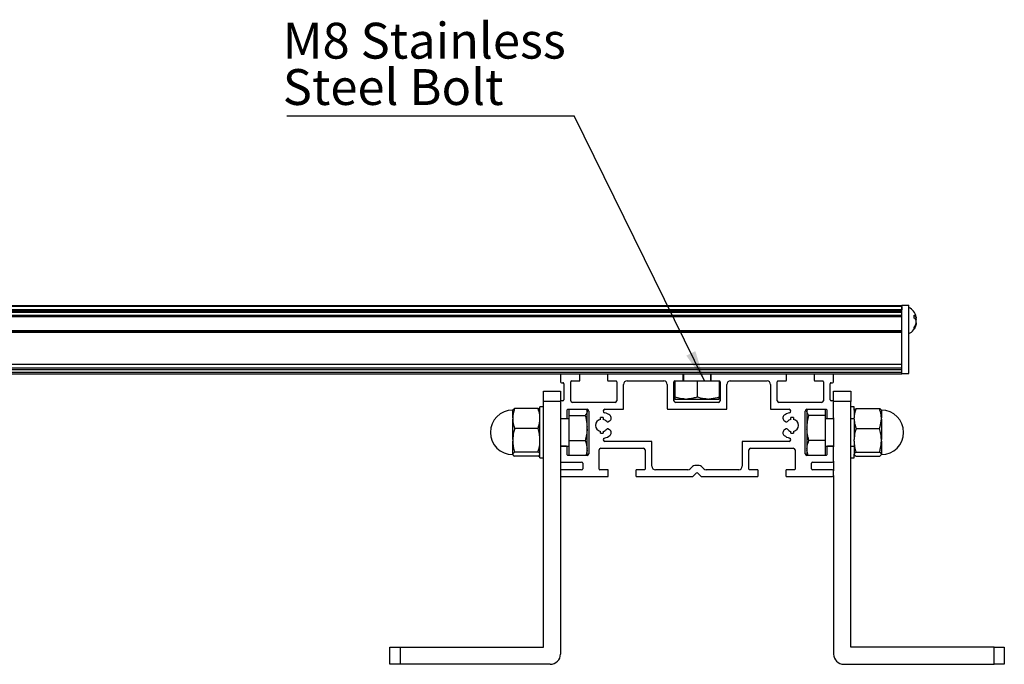
# Model space of a CAD drawing. Units: millimetres. Extents: x 967 to 1795, y 3 to 585.
# Drawn here: x 1180 to 1276, y 231 to 294 of the extents above; entities that cross this region are included whole.
import ezdxf

# ---------------------------------------------------------------- set-up
doc = ezdxf.new("R2010")
doc.units = ezdxf.units.MM
doc.layers.add('FORMAT', color=7, linetype='Continuous')
doc.styles.add('SLDTEXTSTYLE0', font='TXT', dxfattribs={"width": 0.75})
doc.dimstyles.new('SLDDIMSTYLE0', dxfattribs={"dimtxt": 0.18, "dimasz": 3, "dimexe": 0, "dimexo": 0.0625, "dimgap": 0, "dimtad": 0, "dimtih": 1, "dimtoh": 1, "dimdec": 0, "dimrnd": 1e-09, "dimzin": 0, "dimdsep": 46, "dimtxsty": 'Standard', "dimsah": 1, "dimcen": 0.09, "dimadec": 0, "dimazin": 0, "dimtfac": 3, "dimtdec": 0, "dimtofl": 0, "dimtmove": 0, "dimatfit": 3, "dimfxl": 1, "dimfrac": 2, "dimtolj": 1, "dimtzin": 0, "dimarcsym": 0})

# ---------------------------------------------------------------- blocks, each defined once
blk = doc.blocks.new('SW_NOTE_0_12')
at = {"layer": 'FORMAT', "color": 0}
blk.add_line((-28.042, 0), (0, 0), dxfattribs=at)
at = {"layer": 'FORMAT', "color": 0, "char_height": 3.5, "attachment_point": 1, "style": 'SLDTEXTSTYLE0'}
for s, insert in [('M8 Stainless', (-28.433, 9.098)), ('Steel Bolt', (-28.433, 4.573))]:
    blk.add_mtext(s, dxfattribs=dict(at, insert=insert))

msp = doc.modelspace()

# ---------------------------------------------------------------- linework, layer by layer
at = {"color": 7, "linetype": 'Continuous', "lineweight": 25}
for p, q in [((1266.028, 266.359), (1016.028, 266.359)), ((1266.028, 266.359), (1016.028, 266.359)), ((1266.028, 266.359), (1016.028, 266.359)), ((1266.028, 266.292), (1016.028, 266.292)), ((1266.028, 266.426), (1266.695, 266.426)), ((1266.028, 259.759), (1266.028, 266.426)), ((1266.028, 266.292), (1266.028, 265.959)), ((1266.695, 259.759), (1266.695, 266.426)), ((1266.028, 265.959), (1016.028, 265.959)), ((1266.028, 265.859), (1016.028, 265.859)), ((1266.028, 265.716), (1016.028, 265.716)), ((1266.028, 265.426), (1016.028, 265.426)), ((1266.028, 265.278), (1016.028, 265.278)), ((1267.244, 265.152), (1267.427, 265.152)), ((1267.403, 265.138), (1267.427, 264.994)), ((1267.41, 264.714), (1267.427, 264.823)), ((1266.028, 263.914), (1016.028, 263.914)), ((1016.028, 263.873), (1266.028, 263.873)), ((1266.028, 263.842), (1016.028, 263.842)), ((1266.028, 263.745), (1016.028, 263.745)), ((1266.028, 260.626), (1016.028, 260.626)), ((1266.028, 260.292), (1016.028, 260.292)), ((1266.028, 260.126), (1016.028, 260.126)), ((1266.028, 259.859), (1016.028, 259.859)), ((1232.788, 259.692), (1049.269, 259.692)), ((1232.695, 259.593), (1232.695, 258.959)), ((1234.528, 259.693), (1232.795, 259.693)), ((1237.356, 259.692), (1234.534, 259.692)), ((1234.595, 259.093), (1234.595, 259.626)), ((1237.295, 259.626), (1237.295, 259.093)), ((1244.612, 259.693), (1237.362, 259.693)), ((1247.439, 259.692), (1244.617, 259.692)), ((1244.678, 259.093), (1244.678, 259.626)), ((1244.695, 259.692), (1244.695, 259.026)), ((1247.362, 259.026), (1247.362, 259.692)), ((1247.378, 259.626), (1247.378, 259.093)), ((1254.695, 259.693), (1247.445, 259.693)), ((1257.522, 259.692), (1254.701, 259.692)), ((1254.762, 259.093), (1254.762, 259.626)), ((1257.462, 259.626), (1257.462, 259.093)), ((1259.262, 259.693), (1257.528, 259.693)), ((1266.028, 259.692), (1259.269, 259.692)), ((1259.362, 258.959), (1259.362, 259.593)), ((1266.028, 259.759), (1266.028, 259.692)), ((1266.028, 259.759), (1266.695, 259.759)), ((1232.795, 258.859), (1232.928, 258.859)), ((1233.028, 258.759), (1233.028, 257.193)), ((1233.695, 257.093), (1233.695, 258.959)), ((1233.762, 259.026), (1234.528, 259.026)), ((1237.362, 259.026), (1238.128, 259.026)), ((1238.195, 258.959), (1238.195, 257.093)), ((1238.862, 256.259), (1238.862, 258.693)), ((1239.195, 259.026), (1242.778, 259.026)), ((1243.112, 258.693), (1243.112, 256.326)), ((1243.778, 257.093), (1243.778, 258.959)), ((1243.778, 258.826), (1243.862, 258.826)), ((1243.845, 259.026), (1244.612, 259.026)), ((1243.862, 259.026), (1243.862, 257.452)), ((1244.612, 259.026), (1246.028, 259.026)), ((1246.028, 259.026), (1246.028, 257.452)), ((1246.028, 259.026), (1247.445, 259.026)), ((1247.445, 259.026), (1248.212, 259.026)), ((1248.195, 259.026), (1248.195, 257.452)), ((1248.195, 258.826), (1248.278, 258.826)), ((1248.278, 258.959), (1248.278, 257.093)), ((1248.945, 256.326), (1248.945, 258.693)), ((1249.278, 259.026), (1252.862, 259.026)), ((1253.195, 258.693), (1253.195, 256.326)), ((1253.862, 257.093), (1253.862, 258.959)), ((1253.928, 259.026), (1254.695, 259.026)), ((1257.528, 259.026), (1258.295, 259.026)), ((1258.362, 258.959), (1258.362, 257.093)), ((1259.028, 257.193), (1259.028, 258.759)), ((1259.128, 258.859), (1259.262, 258.859)), ((1231.028, 258.026), (1232.695, 258.026)), ((1231.028, 257.026), (1231.028, 258.026)), ((1232.695, 258.026), (1232.695, 257.026)), ((1259.362, 258.026), (1261.028, 258.026)), ((1259.362, 257.026), (1259.362, 258.026)), ((1261.028, 258.026), (1261.028, 257.026)), ((1231.028, 233.026), (1231.028, 257.026)), ((1232.695, 257.026), (1231.028, 257.026)), ((1232.695, 257.026), (1232.695, 256.993)), ((1232.695, 256.993), (1232.695, 255.426)), ((1232.928, 257.093), (1232.795, 257.093)), ((1238.028, 256.926), (1233.862, 256.926)), ((1243.827, 257.287), (1243.778, 257.341)), ((1243.827, 257.279), (1243.862, 257.259)), ((1243.862, 257.259), (1244.867, 257.259)), ((1248.112, 256.926), (1243.945, 256.926)), ((1244.867, 257.259), (1245.022, 257.259)), ((1245.022, 257.259), (1247.034, 257.259)), ((1247.034, 257.259), (1247.189, 257.259)), ((1247.189, 257.259), (1248.195, 257.259)), ((1248.227, 257.306), (1248.278, 257.342)), ((1258.195, 256.926), (1254.028, 256.926)), ((1259.262, 257.093), (1259.128, 257.093)), ((1261.028, 257.026), (1259.362, 257.026)), ((1259.362, 257.026), (1259.362, 256.993)), ((1259.362, 255.426), (1259.362, 256.993)), ((1261.028, 233.026), (1261.028, 257.026)), ((1228.028, 255.44), (1228.028, 256.178)), ((1230.502, 256.344), (1228.221, 256.344)), ((1231.028, 256.509), (1230.695, 256.509)), ((1230.695, 254.009), (1230.695, 256.509)), ((1233.362, 255.426), (1233.362, 256.193)), ((1233.428, 256.259), (1235.295, 256.259)), ((1233.528, 255.655), (1233.528, 256.259)), ((1235.204, 256.299), (1235.295, 256.089)), ((1235.295, 256.178), (1235.248, 256.259)), ((1235.295, 256.089), (1235.295, 256.178)), ((1235.295, 256.031), (1235.295, 256.089)), ((1235.295, 254.516), (1235.295, 256.031)), ((1235.462, 256.093), (1235.462, 251.926)), ((1237.036, 256.259), (1238.862, 256.259)), ((1243.178, 256.259), (1248.878, 256.259)), ((1253.262, 256.259), (1255.021, 256.259)), ((1256.595, 251.926), (1256.595, 256.093)), ((1256.809, 256.259), (1256.762, 256.178)), ((1256.762, 256.259), (1258.628, 256.259)), ((1256.762, 256.178), (1256.762, 256.089)), ((1256.762, 256.089), (1256.762, 256.031)), ((1256.762, 256.031), (1256.762, 254.516)), ((1258.528, 256.259), (1258.528, 255.655)), ((1258.695, 256.193), (1258.695, 255.426)), ((1261.362, 256.509), (1261.028, 256.509)), ((1261.362, 256.176), (1261.362, 256.509)), ((1261.362, 256.178), (1261.362, 255.44)), ((1261.554, 256.344), (1263.836, 256.344)), ((1264.028, 256.178), (1264.028, 255.44)), ((1228.028, 255.44), (1228.028, 255.37)), ((1228.028, 255.37), (1228.028, 255.301)), ((1228.028, 253.313), (1228.028, 255.301)), ((1232.695, 255.426), (1232.695, 252.593)), ((1233.528, 255.343), (1232.695, 255.343)), ((1232.762, 255.359), (1233.295, 255.359)), ((1233.528, 255.655), (1235.102, 255.655)), ((1233.528, 253.2), (1233.528, 255.655)), ((1236.595, 255.278), (1236.595, 255.448)), ((1236.861, 255.448), (1236.861, 255.278)), ((1237.316, 255.032), (1237.483, 255.129)), ((1254.573, 255.129), (1254.741, 255.032)), ((1255.195, 255.278), (1255.195, 255.448)), ((1255.461, 255.448), (1255.461, 255.278)), ((1258.528, 255.655), (1256.954, 255.655)), ((1258.528, 255.655), (1258.528, 253.2)), ((1259.362, 255.343), (1258.528, 255.343)), ((1258.762, 255.359), (1259.295, 255.359)), ((1259.362, 255.426), (1259.362, 252.593)), ((1261.362, 255.343), (1261.028, 255.343)), ((1261.362, 255.301), (1261.362, 255.44)), ((1261.362, 255.301), (1261.362, 253.313)), ((1264.028, 255.37), (1264.028, 255.44)), ((1264.028, 255.301), (1264.028, 255.37)), ((1264.028, 255.301), (1264.028, 253.313)), ((1230.502, 254.397), (1228.221, 254.397)), ((1230.695, 251.509), (1230.695, 254.009)), ((1235.295, 254.34), (1235.295, 254.516)), ((1235.295, 252.436), (1235.295, 254.34)), ((1236.595, 253.938), (1236.595, 254.108)), ((1236.861, 254.108), (1236.861, 253.938)), ((1237.483, 254.257), (1237.316, 254.354)), ((1254.741, 254.354), (1254.573, 254.257)), ((1255.195, 253.938), (1255.195, 254.108)), ((1255.461, 254.108), (1255.461, 253.938)), ((1256.762, 254.516), (1256.762, 254.34)), ((1256.762, 254.34), (1256.762, 252.436)), ((1261.554, 254.397), (1263.836, 254.397)), ((1228.028, 253.313), (1228.028, 253.23)), ((1228.028, 253.23), (1228.028, 253.146)), ((1228.028, 251.883), (1228.028, 253.146)), ((1233.528, 251.759), (1233.528, 253.2)), ((1233.528, 253.2), (1235.102, 253.2)), ((1241.562, 253.126), (1237.036, 253.126)), ((1241.628, 250.693), (1241.628, 253.059)), ((1250.428, 253.059), (1250.428, 250.693)), ((1255.021, 253.126), (1250.495, 253.126)), ((1258.528, 253.2), (1256.954, 253.2)), ((1258.528, 253.2), (1258.528, 251.759)), ((1261.362, 253.146), (1261.362, 253.313)), ((1261.362, 253.146), (1261.362, 251.883)), ((1264.028, 253.23), (1264.028, 253.313)), ((1264.028, 253.146), (1264.028, 253.23)), ((1264.028, 253.146), (1264.028, 251.883)), ((1228.028, 251.883), (1228.028, 251.869)), ((1230.502, 252.063), (1228.221, 252.063)), ((1232.695, 252.676), (1233.528, 252.676)), ((1232.695, 252.593), (1232.695, 251.193)), ((1233.295, 252.659), (1232.762, 252.659)), ((1233.362, 251.826), (1233.362, 252.593)), ((1235.295, 252.319), (1235.295, 252.436)), ((1235.295, 251.841), (1235.295, 252.319)), ((1236.462, 250.426), (1236.462, 252.293)), ((1236.628, 252.459), (1240.795, 252.459)), ((1240.962, 252.293), (1240.962, 250.426)), ((1251.095, 250.426), (1251.095, 252.293)), ((1251.262, 252.459), (1255.428, 252.459)), ((1255.595, 252.293), (1255.595, 250.426)), ((1256.762, 252.436), (1256.762, 252.319)), ((1256.881, 251.759), (1256.762, 252.319)), ((1256.762, 252.319), (1256.762, 251.841)), ((1258.528, 252.676), (1259.362, 252.676)), ((1258.695, 252.593), (1258.695, 251.826)), ((1259.295, 252.659), (1258.762, 252.659)), ((1259.362, 251.193), (1259.362, 252.593)), ((1261.028, 252.676), (1261.362, 252.676)), ((1261.362, 251.855), (1261.362, 251.883)), ((1261.554, 252.063), (1263.836, 252.063)), ((1264.028, 251.869), (1264.028, 251.883)), ((1228.028, 251.869), (1228.028, 251.855)), ((1228.028, 251.841), (1228.028, 251.855)), ((1230.502, 251.675), (1228.221, 251.675)), ((1230.695, 251.509), (1231.028, 251.509)), ((1232.695, 251.193), (1232.695, 250.259)), ((1232.795, 251.093), (1234.762, 251.093)), ((1235.295, 251.759), (1233.428, 251.759)), ((1234.862, 250.993), (1234.862, 250.459)), ((1235.248, 251.759), (1235.295, 251.841)), ((1256.762, 251.841), (1256.809, 251.759)), ((1258.628, 251.759), (1256.762, 251.759)), ((1257.195, 250.459), (1257.195, 250.993)), ((1257.295, 251.093), (1259.262, 251.093)), ((1259.362, 251.193), (1259.362, 250.259)), ((1261.028, 251.509), (1261.362, 251.509)), ((1261.362, 251.855), (1261.362, 251.841)), ((1261.362, 251.509), (1261.362, 251.835)), ((1261.554, 251.675), (1263.836, 251.675)), ((1264.028, 251.855), (1264.028, 251.869)), ((1264.028, 251.855), (1264.028, 251.841)), ((1232.695, 250.259), (1232.695, 249.793)), ((1234.762, 250.359), (1232.795, 250.359)), ((1237.295, 250.359), (1236.528, 250.359)), ((1237.362, 249.759), (1237.362, 250.293)), ((1240.062, 250.293), (1240.062, 249.759)), ((1240.895, 250.359), (1240.128, 250.359)), ((1245.128, 250.359), (1241.962, 250.359)), ((1245.585, 250.678), (1245.364, 250.457)), ((1245.631, 249.712), (1245.957, 250.039)), ((1246.235, 250.776), (1245.821, 250.776)), ((1246.099, 250.039), (1246.425, 249.712)), ((1246.692, 250.457), (1246.471, 250.678)), ((1250.095, 250.359), (1246.928, 250.359)), ((1251.928, 250.359), (1251.162, 250.359)), ((1251.995, 249.759), (1251.995, 250.293)), ((1254.695, 250.293), (1254.695, 249.759)), ((1255.528, 250.359), (1254.762, 250.359)), ((1259.262, 250.359), (1257.295, 250.359)), ((1259.362, 249.793), (1259.362, 250.259)), ((1232.695, 249.793), (1232.695, 232.359)), ((1232.795, 249.693), (1237.295, 249.693)), ((1240.128, 249.693), (1245.584, 249.693)), ((1246.472, 249.693), (1251.928, 249.693)), ((1254.762, 249.693), (1259.262, 249.693)), ((1259.362, 249.793), (1259.362, 232.359)), ((1216.028, 231.359), (1216.028, 233.026)), ((1216.028, 233.026), (1217.028, 233.026)), ((1217.028, 233.026), (1217.028, 231.359)), ((1217.028, 233.026), (1231.028, 233.026)), ((1275.028, 233.026), (1261.028, 233.026)), ((1275.028, 231.359), (1275.028, 233.026)), ((1275.028, 233.026), (1276.028, 233.026)), ((1276.028, 233.026), (1276.028, 231.359)), ((1217.028, 231.359), (1216.028, 231.359)), ((1231.695, 231.359), (1217.028, 231.359)), ((1260.362, 231.359), (1275.028, 231.359)), ((1276.028, 231.359), (1275.028, 231.359))]:
    msp.add_line(p, q, dxfattribs=at)
for centre, radius, start, end in [((1266.262, 265.109), 1.167, 8.51885, 68.20261), ((1266.262, 264.743), 1.167, 291.79739, 351.50985), ((1232.795, 259.593), 0.1, 90, 180), ((1234.528, 259.626), 0.0667, 0, 90), ((1237.362, 259.626), 0.0667, 90, 180), ((1244.612, 259.626), 0.0667, 0, 90), ((1247.445, 259.626), 0.0667, 90, 180), ((1254.695, 259.626), 0.0667, 0, 90), ((1257.528, 259.626), 0.0667, 90, 180), ((1259.262, 259.593), 0.1, 0, 90), ((1232.795, 258.959), 0.1, 180, 270), ((1232.928, 258.759), 0.1, 0, 90), ((1233.762, 258.959), 0.0667, 90, 180), ((1234.528, 259.093), 0.0667, 270, 0), ((1237.362, 259.093), 0.0667, 180, 270), ((1238.128, 258.959), 0.0667, 0, 90), ((1239.195, 258.693), 0.333, 90, 180), ((1242.778, 258.693), 0.333, 0, 90), ((1243.845, 258.959), 0.0667, 90, 180), ((1244.612, 259.093), 0.0667, 270, 0), ((1244.562, 259.159), 0.133, 331.04498, 0), ((1247.495, 259.159), 0.133, 180, 208.95503), ((1247.445, 259.093), 0.0667, 180, 270), ((1248.212, 258.959), 0.0667, 0, 90), ((1249.278, 258.693), 0.333, 90, 180), ((1252.862, 258.693), 0.333, 0, 90), ((1253.928, 258.959), 0.0667, 90, 180), ((1254.695, 259.093), 0.0667, 270, 0), ((1257.528, 259.093), 0.0667, 180, 270), ((1258.295, 258.959), 0.0667, 0, 90), ((1259.128, 258.759), 0.1, 90, 180), ((1259.262, 258.959), 0.1, 270, 0), ((1232.795, 256.993), 0.1, 90, 180), ((1232.928, 257.193), 0.1, 270, 0), ((1233.862, 257.093), 0.167, 180, 270), ((1238.028, 257.093), 0.167, 270, 0), ((1243.945, 257.093), 0.167, 180, 270), ((1248.112, 257.093), 0.167, 270, 0), ((1254.028, 257.093), 0.167, 180, 270), ((1258.195, 257.093), 0.167, 270, 0), ((1259.128, 257.193), 0.1, 180, 270), ((1259.262, 256.993), 0.1, 0, 90), ((1228.028, 254.009), 2.167, 90, 270), ((1233.428, 256.193), 0.0667, 90, 180), ((1235.295, 256.093), 0.167, 0, 90), ((1237.036, 256.093), 0.167, 90, 257.6192), ((1236.728, 254.693), 1.267, 50.92483, 77.6192), ((1243.178, 256.326), 0.0667, 180, 270), ((1248.878, 256.326), 0.0667, 270, 0), ((1253.262, 256.326), 0.0667, 180, 270), ((1255.328, 254.693), 1.267, 102.3808, 129.07517), ((1255.021, 256.093), 0.167, 282.3808, 90), ((1256.762, 256.093), 0.167, 90, 180), ((1258.628, 256.193), 0.0667, 0, 90), ((1264.028, 254.009), 2.167, 270, 90), ((1232.762, 255.426), 0.0667, 180, 270), ((1233.295, 255.426), 0.0667, 270, 0), ((1236.728, 254.693), 0.6, 102.8197, 257.1803), ((1236.728, 254.693), 0.767, 80, 100), ((1236.728, 254.693), 0.6, 37.00473, 77.1803), ((1237.274, 255.104), 0.0833, 217.00473, 300), ((1237.317, 255.417), 0.333, 300, 50.92483), ((1254.74, 255.417), 0.333, 129.07517, 240), ((1254.783, 255.104), 0.0833, 240, 322.99527), ((1255.328, 254.693), 0.6, 102.8197, 142.99527), ((1255.328, 254.693), 0.767, 80, 100), ((1255.328, 254.693), 0.6, 282.8197, 77.1803), ((1258.762, 255.426), 0.0667, 180, 270), ((1259.295, 255.426), 0.0667, 270, 0), ((1236.728, 254.693), 0.767, 260, 280), ((1236.728, 254.693), 0.6, 282.8197, 322.99527), ((1237.274, 254.281), 0.0833, 60, 142.99527), ((1237.317, 253.968), 0.333, 309.07517, 60), ((1254.74, 253.968), 0.333, 120, 230.92483), ((1254.783, 254.281), 0.0833, 37.00473, 120), ((1255.328, 254.693), 0.6, 217.00473, 257.1803), ((1255.328, 254.693), 0.767, 260, 280), ((1237.036, 253.293), 0.167, 102.3808, 270), ((1236.728, 254.693), 1.267, 282.3808, 309.07517), ((1241.562, 253.059), 0.0667, 0, 90), ((1250.495, 253.059), 0.0667, 90, 180), ((1255.328, 254.693), 1.267, 230.92483, 257.6192), ((1255.021, 253.293), 0.167, 270, 77.6192), ((1232.762, 252.593), 0.0667, 90, 180), ((1233.295, 252.593), 0.0667, 0, 90), ((1235.295, 251.926), 0.167, 270, 0), ((1236.628, 252.293), 0.167, 90, 180), ((1240.795, 252.293), 0.167, 0, 90), ((1251.262, 252.293), 0.167, 90, 180), ((1255.428, 252.293), 0.167, 0, 90), ((1256.762, 251.926), 0.167, 180, 270), ((1258.762, 252.593), 0.0667, 90, 180), ((1259.295, 252.593), 0.0667, 0, 90), ((1232.795, 251.193), 0.1, 180, 270), ((1233.428, 251.826), 0.0667, 180, 270), ((1234.762, 250.993), 0.1, 0, 90), ((1257.295, 250.993), 0.1, 90, 180), ((1258.628, 251.826), 0.0667, 270, 0), ((1259.262, 251.193), 0.1, 270, 0), ((1232.795, 250.259), 0.1, 90, 180), ((1234.762, 250.459), 0.1, 270, 0), ((1236.528, 250.426), 0.0667, 180, 270), ((1237.295, 250.293), 0.0667, 0, 90), ((1240.128, 250.293), 0.0667, 90, 180), ((1240.895, 250.426), 0.0667, 270, 0), ((1241.962, 250.693), 0.333, 180, 270), ((1245.128, 250.693), 0.333, 270, 315), ((1245.821, 250.443), 0.333, 90, 135), ((1246.028, 249.968), 0.1, 45, 135), ((1246.235, 250.443), 0.333, 45, 90), ((1246.928, 250.693), 0.333, 225, 270), ((1250.095, 250.693), 0.333, 270, 0), ((1251.162, 250.426), 0.0667, 180, 270), ((1251.928, 250.293), 0.0667, 0, 90), ((1254.762, 250.293), 0.0667, 90, 180), ((1255.528, 250.426), 0.0667, 270, 0), ((1257.295, 250.459), 0.1, 180, 270), ((1259.262, 250.259), 0.1, 0, 90), ((1232.795, 249.793), 0.1, 180, 270), ((1237.295, 249.759), 0.0667, 270, 0), ((1240.128, 249.759), 0.0667, 180, 270), ((1245.584, 249.759), 0.0667, 270, 315), ((1246.472, 249.759), 0.0667, 225, 270), ((1251.928, 249.759), 0.0667, 270, 0), ((1254.762, 249.759), 0.0667, 180, 270), ((1259.262, 249.793), 0.1, 270, 0), ((1231.695, 232.359), 1, 270, 0), ((1260.362, 232.359), 1, 180, 270)]:
    msp.add_arc(centre, radius, start, end, dxfattribs=at)
for points, knots in [([(1267.219, 265.467), (1267.281, 265.416), (1267.398, 265.317), (1267.418, 265.205), (1267.427, 265.152)], [0, 0, 0, 0, 0.526138, 1, 1, 1, 1]), ([(1267.219, 265.174), (1267.224, 265.207), (1267.236, 265.305), (1267.226, 265.403), (1267.219, 265.467)], [0, 0, 0, 0, 0.346558, 1, 1, 1, 1]), ([(1267.427, 264.858), (1267.426, 264.868), (1267.42, 264.942), (1267.37, 265.054), (1267.26, 265.141), (1267.219, 265.174)], [0, 0, 0, 0, 0.089074, 0.663553, 1, 1, 1, 1]), ([(1267.219, 264.271), (1267.281, 264.367), (1267.398, 264.55), (1267.418, 264.759), (1267.427, 264.858)], [0, 0, 0, 0, 0.526138, 1, 1, 1, 1]), ([(1267.427, 264.7), (1267.426, 264.682), (1267.42, 264.545), (1267.37, 264.336), (1267.26, 264.173), (1267.219, 264.113)], [0, 0, 0, 0, 0.089074, 0.663553, 1, 1, 1, 1]), ([(1267.427, 265.152), (1267.427, 265.17), (1267.426, 265.214), (1267.413, 265.256), (1267.405, 265.28)], [0, 0, 0, 0, 0.4236457, 1, 1, 1, 1]), ([(1267.219, 264.113), (1267.224, 264.131), (1267.236, 264.184), (1267.226, 264.236), (1267.219, 264.271)], [0, 0, 0, 0, 0.346558, 1, 1, 1, 1]), ([(1244.867, 257.259), (1244.704, 257.272), (1244.363, 257.297), (1244.033, 257.399), (1243.862, 257.452)], [0, 0, 0, 0, 0.4797962, 1, 1, 1, 1]), ([(1243.862, 257.452), (1243.862, 257.43), (1243.862, 257.324), (1243.862, 257.288), (1243.862, 257.259)], [0, 0, 0, 0, 0.205973, 1, 1, 1, 1]), ([(1246.028, 257.452), (1245.903, 257.412), (1245.574, 257.308), (1245.233, 257.278), (1245.022, 257.259)], [0, 0, 0, 0, 0.381391, 1, 1, 1, 1]), ([(1247.034, 257.259), (1246.934, 257.265), (1246.593, 257.285), (1246.262, 257.383), (1246.028, 257.452)], [0, 0, 0, 0, 0.294816, 1, 1, 1, 1]), ([(1248.195, 257.452), (1248.127, 257.43), (1247.8, 257.324), (1247.459, 257.288), (1247.189, 257.259)], [0, 0, 0, 0, 0.205973, 1, 1, 1, 1]), ([(1248.195, 257.259), (1248.195, 257.265), (1248.195, 257.285), (1248.195, 257.383), (1248.195, 257.452)], [0, 0, 0, 0, 0.294816, 1, 1, 1, 1]), ([(1228.221, 256.344), (1228.199, 256.283), (1228.092, 255.988), (1228.057, 255.683), (1228.028, 255.44)], [0, 0, 0, 0, 0.205973, 1, 1, 1, 1]), ([(1228.046, 256.203), (1228.048, 256.208), (1228.067, 256.255), (1228.148, 256.302), (1228.221, 256.344)], [0, 0, 0, 0, 0.104357, 1, 1, 1, 1]), ([(1230.695, 255.44), (1230.689, 255.53), (1230.67, 255.836), (1230.572, 256.134), (1230.502, 256.344)], [0, 0, 0, 0, 0.294816, 1, 1, 1, 1]), ([(1230.502, 256.344), (1230.525, 256.332), (1230.609, 256.286), (1230.638, 256.238), (1230.66, 256.202)], [0, 0, 0, 0, 0.261925, 1, 1, 1, 1]), ([(1235.295, 256.031), (1235.289, 255.993), (1235.27, 255.866), (1235.172, 255.742), (1235.102, 255.655)], [0, 0, 0, 0, 0.294816, 1, 1, 1, 1]), ([(1256.762, 256.089), (1256.765, 256.126), (1256.773, 256.197), (1256.824, 256.266), (1256.848, 256.299)], [0, 0, 0, 0, 0.528644, 1, 1, 1, 1]), ([(1256.954, 255.655), (1256.932, 255.68), (1256.826, 255.803), (1256.79, 255.93), (1256.762, 256.031)], [0, 0, 0, 0, 0.205973, 1, 1, 1, 1]), ([(1261.554, 256.344), (1261.532, 256.283), (1261.426, 255.988), (1261.39, 255.683), (1261.362, 255.44)], [0, 0, 0, 0, 0.205973, 1, 1, 1, 1]), ([(1261.379, 256.203), (1261.381, 256.208), (1261.4, 256.255), (1261.481, 256.302), (1261.554, 256.344)], [0, 0, 0, 0, 0.104357, 1, 1, 1, 1]), ([(1264.028, 255.44), (1264.022, 255.53), (1264.003, 255.836), (1263.905, 256.134), (1263.836, 256.344)], [0, 0, 0, 0, 0.294816, 1, 1, 1, 1]), ([(1263.836, 256.344), (1263.858, 256.332), (1263.943, 256.286), (1263.972, 256.238), (1263.993, 256.202)], [0, 0, 0, 0, 0.261925, 1, 1, 1, 1]), ([(1228.028, 255.301), (1228.034, 255.21), (1228.053, 254.904), (1228.151, 254.607), (1228.221, 254.397)], [0, 0, 0, 0, 0.294816, 1, 1, 1, 1]), ([(1230.502, 254.397), (1230.524, 254.458), (1230.631, 254.752), (1230.666, 255.058), (1230.695, 255.301)], [0, 0, 0, 0, 0.205973, 1, 1, 1, 1]), ([(1235.102, 255.655), (1235.142, 255.513), (1235.246, 255.14), (1235.276, 254.754), (1235.295, 254.516)], [0, 0, 0, 0, 0.3813905, 1, 1, 1, 1]), ([(1256.762, 254.516), (1256.774, 254.701), (1256.8, 255.087), (1256.901, 255.461), (1256.954, 255.655)], [0, 0, 0, 0, 0.479796, 1, 1, 1, 1]), ([(1261.362, 255.301), (1261.367, 255.21), (1261.387, 254.904), (1261.485, 254.607), (1261.554, 254.397)], [0, 0, 0, 0, 0.294816, 1, 1, 1, 1]), ([(1263.836, 254.397), (1263.858, 254.458), (1263.964, 254.752), (1264, 255.058), (1264.028, 255.301)], [0, 0, 0, 0, 0.205973, 1, 1, 1, 1]), ([(1228.221, 254.397), (1228.181, 254.262), (1228.077, 253.907), (1228.047, 253.54), (1228.028, 253.313)], [0, 0, 0, 0, 0.381391, 1, 1, 1, 1]), ([(1230.695, 253.313), (1230.683, 253.489), (1230.657, 253.857), (1230.555, 254.212), (1230.502, 254.397)], [0, 0, 0, 0, 0.4797962, 1, 1, 1, 1]), ([(1235.295, 254.34), (1235.283, 254.155), (1235.257, 253.769), (1235.155, 253.395), (1235.102, 253.2)], [0, 0, 0, 0, 0.4797962, 1, 1, 1, 1]), ([(1256.954, 253.2), (1256.914, 253.343), (1256.811, 253.715), (1256.78, 254.101), (1256.762, 254.34)], [0, 0, 0, 0, 0.381391, 1, 1, 1, 1]), ([(1261.554, 254.397), (1261.514, 254.262), (1261.411, 253.907), (1261.38, 253.54), (1261.362, 253.313)], [0, 0, 0, 0, 0.381391, 1, 1, 1, 1]), ([(1264.028, 253.313), (1264.016, 253.489), (1263.99, 253.857), (1263.889, 254.212), (1263.836, 254.397)], [0, 0, 0, 0, 0.479796, 1, 1, 1, 1]), ([(1228.028, 253.146), (1228.041, 252.97), (1228.066, 252.603), (1228.168, 252.248), (1228.221, 252.063)], [0, 0, 0, 0, 0.479796, 1, 1, 1, 1]), ([(1230.502, 252.063), (1230.542, 252.198), (1230.646, 252.552), (1230.676, 252.919), (1230.695, 253.146)], [0, 0, 0, 0, 0.381391, 1, 1, 1, 1]), ([(1235.102, 253.2), (1235.124, 253.149), (1235.231, 252.9), (1235.266, 252.642), (1235.295, 252.436)], [0, 0, 0, 0, 0.205973, 1, 1, 1, 1]), ([(1256.762, 252.436), (1256.767, 252.513), (1256.787, 252.771), (1256.885, 253.023), (1256.954, 253.2)], [0, 0, 0, 0, 0.294816, 1, 1, 1, 1]), ([(1261.362, 253.146), (1261.374, 252.97), (1261.4, 252.603), (1261.501, 252.248), (1261.554, 252.063)], [0, 0, 0, 0, 0.479796, 1, 1, 1, 1]), ([(1263.836, 252.063), (1263.875, 252.198), (1263.979, 252.552), (1264.009, 252.919), (1264.028, 253.146)], [0, 0, 0, 0, 0.381391, 1, 1, 1, 1]), ([(1228.221, 252.063), (1228.199, 252.051), (1228.092, 251.992), (1228.057, 251.931), (1228.028, 251.883)], [0, 0, 0, 0, 0.205973, 1, 1, 1, 1]), ([(1230.695, 251.883), (1230.689, 251.901), (1230.67, 251.962), (1230.572, 252.021), (1230.502, 252.063)], [0, 0, 0, 0, 0.2948163, 1, 1, 1, 1]), ([(1235.295, 252.319), (1235.29, 252.242), (1235.278, 252.053), (1235.208, 251.869), (1235.167, 251.759)], [0, 0, 0, 0, 0.403578, 1, 1, 1, 1]), ([(1261.554, 252.063), (1261.532, 252.051), (1261.426, 251.992), (1261.39, 251.931), (1261.362, 251.883)], [0, 0, 0, 0, 0.205973, 1, 1, 1, 1]), ([(1264.028, 251.883), (1264.022, 251.901), (1264.003, 251.962), (1263.905, 252.021), (1263.836, 252.063)], [0, 0, 0, 0, 0.2948163, 1, 1, 1, 1]), ([(1228.028, 251.855), (1228.034, 251.837), (1228.053, 251.776), (1228.151, 251.717), (1228.221, 251.675)], [0, 0, 0, 0, 0.2948163, 1, 1, 1, 1]), ([(1230.502, 251.675), (1230.525, 251.687), (1230.609, 251.733), (1230.638, 251.781), (1230.66, 251.816)], [0, 0, 0, 0, 0.2619251, 1, 1, 1, 1]), ([(1261.362, 251.855), (1261.367, 251.837), (1261.387, 251.776), (1261.485, 251.717), (1261.554, 251.675)], [0, 0, 0, 0, 0.294816, 1, 1, 1, 1]), ([(1263.836, 251.675), (1263.858, 251.687), (1263.964, 251.746), (1264, 251.807), (1264.028, 251.855)], [0, 0, 0, 0, 0.2059727, 1, 1, 1, 1])]:
    msp.add_open_spline(points, degree=3, knots=knots, dxfattribs=at)

# ---------------------------------------------------------------- block references
at = {"layer": 'FORMAT'}
msp.add_blockref('SW_NOTE_0_12', (1234.015, 284.908), dxfattribs=at)

# ---------------------------------------------------------------- leaders
msp.add_leader([(1246.75, 259.026), (1234.015, 284.908)], dimstyle='SLDDIMSTYLE0', dxfattribs=at)

doc.saveas('drawing.dxf')
